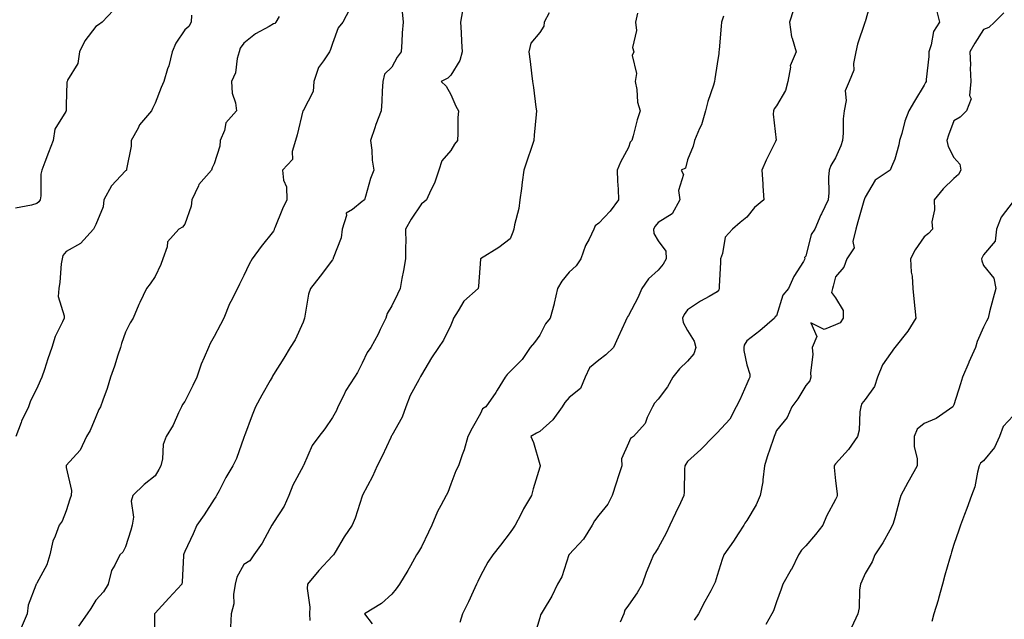
# Model space of a CAD drawing. Units: inches. Extents: x 944723 to 947363, y 7329578 to 7332218.
# Drawn here: x 945492 to 945825, y 7330930 to 7331133 of the extents above; entities that cross this region are included whole.
import ezdxf

# ---------------------------------------------------------------- set-up
doc = ezdxf.new("R2010")
doc.units = ezdxf.units.IN
doc.header["$MEASUREMENT"] = 0
doc.layers.add('Contour_94477329', color=7, linetype='Continuous', true_color=0x8c5b53)

msp = doc.modelspace()

# ---------------------------------------------------------------- linework, layer by layer
at = {"layer": 'Contour_94477329'}
for points in [[(945780.18, 7331139.8, 3284), (945778.05, 7331132.11, 3284), (945777.99, 7331131.97, 3284), (945777.97, 7331131.92, 3284), (945777.95, 7331131.82, 3284), (945775.48, 7331124.48, 3284), (945774.87, 7331121.92, 3284), (945774.07, 7331117.93, 3284), (945774.27, 7331115.7, 3284), (945772.6, 7331111.92, 3284), (945771.28, 7331108.69, 3284), (945771.63, 7331105.5, 3284), (945770.96, 7331101.92, 3284), (945770.65, 7331099.32, 3284), (945770.59, 7331094.46, 3284), (945770.34, 7331091.92, 3284), (945769.83, 7331090.15, 3284), (945768.05, 7331086.09, 3284), (945766.43, 7331083.54, 3284), (945765.83, 7331081.92, 3284), (945765.65, 7331079.52, 3284), (945765.76, 7331074.22, 3284), (945765.53, 7331071.92, 3284), (945763.26, 7331067.13, 3284), (945763.12, 7331066.85, 3284), (945761.01, 7331061.92, 3284), (945759.8, 7331060.18, 3284), (945758.05, 7331052.84, 3284), (945757.56, 7331052.41, 3284), (945757.69, 7331051.92, 3284), (945757.19, 7331051.06, 3284), (945753.98, 7331045.99, 3284), (945752.14, 7331041.92, 3284), (945750.27, 7331039.7, 3284), (945748.05, 7331032.63, 3284), (945747.6, 7331032.37, 3284), (945747.41, 7331031.92, 3284), (945742.41, 7331027.56, 3284), (945738.05, 7331024.2, 3284), (945737.19, 7331022.77, 3284), (945737.01, 7331021.92, 3284), (945737.06, 7331020.93, 3284), (945738.05, 7331016.05, 3284), (945739.09, 7331012.96, 3284), (945739.06, 7331011.92, 3284), (945738.69, 7331011.28, 3284), (945738.05, 7331009.7, 3284), (945735.64, 7331004.33, 3284), (945734.5, 7331001.92, 3284), (945732.27, 7330997.7, 3284), (945728.05, 7330993.16, 3284), (945727.42, 7330992.54, 3284), (945726.82, 7330991.92, 3284), (945722.52, 7330987.45, 3284), (945718.05, 7330983.46, 3284), (945717.43, 7330982.53, 3284), (945717.07, 7330981.92, 3284), (945716.96, 7330980.83, 3284), (945716.91, 7330973.06, 3284), (945716.76, 7330971.92, 3284), (945715.61, 7330969.48, 3284), (945713.96, 7330966.01, 3284), (945712.08, 7330961.92, 3284), (945710.8, 7330959.17, 3284), (945708.05, 7330954.19, 3284), (945707.18, 7330952.78, 3284), (945706.51, 7330951.92, 3284), (945705.51, 7330949.38, 3284), (945704.04, 7330945.93, 3284), (945702.63, 7330941.92, 3284), (945700.99, 7330938.99, 3284), (945698.05, 7330934.87, 3284), (945696.83, 7330933.14, 3284), (945696.48, 7330931.92, 3284), (945695.28, 7330929.15, 3284)], [(945603.71, 7331136.26, 3277), (945601.49, 7331131.92, 3277), (945599.97, 7331130, 3277), (945598.05, 7331124.73, 3277), (945597.29, 7331122.68, 3277), (945597, 7331121.92, 3277), (945595.02, 7331118.89, 3277), (945593.32, 7331116.64, 3277), (945591.65, 7331111.92, 3277), (945591.49, 7331108.49, 3277), (945588.05, 7331101.92, 3277), (945588.04, 7331101.92, 3277), (945586.11, 7331093.86, 3277), (945585.52, 7331091.92, 3277), (945584.38, 7331088.25, 3277), (945584.47, 7331085.5, 3277), (945581.16, 7331081.92, 3277), (945581.41, 7331078.56, 3277), (945582.43, 7331076.3, 3277), (945582.58, 7331071.92, 3277), (945581.14, 7331068.84, 3277), (945578.57, 7331062.43, 3277), (945578.34, 7331061.92, 3277), (945578.26, 7331061.71, 3277), (945578.05, 7331061.3, 3277), (945573.86, 7331056.11, 3277), (945570.81, 7331051.92, 3277), (945569.81, 7331050.17, 3277), (945568.05, 7331046.26, 3277), (945566.56, 7331043.41, 3277), (945565.9, 7331041.92, 3277), (945563.67, 7331037.55, 3277), (945563.22, 7331036.75, 3277), (945561.33, 7331031.92, 3277), (945560.21, 7331029.76, 3277), (945558.05, 7331025.68, 3277), (945556.7, 7331023.27, 3277), (945556.05, 7331021.92, 3277), (945554.68, 7331018.56, 3277), (945553.68, 7331016.28, 3277), (945552.11, 7331011.92, 3277), (945550.83, 7331009.13, 3277), (945548.05, 7331003.73, 3277), (945547.28, 7331002.69, 3277), (945547.01, 7331001.92, 3277), (945545.99, 7330999.86, 3277), (945544.21, 7330995.76, 3277), (945541.75, 7330991.92, 3277), (945540.82, 7330989.15, 3277), (945540.5, 7330984.37, 3277), (945539.95, 7330981.92, 3277), (945539.3, 7330980.67, 3277), (945538.05, 7330978.63, 3277), (945534.35, 7330975.62, 3277), (945530.57, 7330971.92, 3277), (945529.92, 7330970.04, 3277), (945530.71, 7330964.57, 3277), (945530.28, 7330961.92, 3277), (945529.8, 7330960.18, 3277), (945528.05, 7330954.55, 3277), (945527.2, 7330952.76, 3277), (945526.15, 7330951.92, 3277), (945524.47, 7330948.34, 3277), (945523.35, 7330946.61, 3277), (945522.24, 7330941.92, 3277), (945520.59, 7330939.38, 3277), (945518.05, 7330936.6, 3277), (945516.29, 7330933.68, 3277), (945515.07, 7330931.92, 3277), (945512.15, 7330927.81, 3277)], [(945523.97, 7331136.01, 3274), (945520.17, 7331131.92, 3274), (945518.96, 7331131.01, 3274), (945518.05, 7331130.53, 3274), (945514.3, 7331125.67, 3274), (945512.48, 7331121.92, 3274), (945511.97, 7331118.01, 3274), (945508.48, 7331112.35, 3274), (945508.33, 7331111.92, 3274), (945508.26, 7331111.71, 3274), (945508.05, 7331103.88, 3274), (945507.99, 7331101.98, 3274), (945507.91, 7331101.92, 3274), (945507.84, 7331101.7, 3274), (945504.21, 7331095.76, 3274), (945503.59, 7331091.92, 3274), (945502.04, 7331087.92, 3274), (945500.78, 7331084.65, 3274), (945499.72, 7331081.92, 3274), (945499.41, 7331080.56, 3274), (945499.38, 7331073.25, 3274), (945499.16, 7331071.92, 3274), (945498.72, 7331071.24, 3274), (945498.05, 7331070.64, 3274), (945496.24, 7331070.11, 3274), (945490.87, 7331069.1, 3274)], [(945550.39, 7331134.26, 3275), (945550.29, 7331131.92, 3275), (945549.47, 7331130.5, 3275), (945548.05, 7331129.35, 3275), (945545.08, 7331124.89, 3275), (945543.79, 7331121.92, 3275), (945542.74, 7331117.23, 3275), (945542.28, 7331116.15, 3275), (945540.96, 7331111.92, 3275), (945540.15, 7331109.82, 3275), (945538.05, 7331104.55, 3275), (945537.22, 7331102.76, 3275), (945536.8, 7331101.92, 3275), (945532.77, 7331097.2, 3275), (945532.28, 7331096.14, 3275), (945529.92, 7331091.92, 3275), (945529.95, 7331090.02, 3275), (945528.34, 7331082.21, 3275), (945528.35, 7331081.92, 3275), (945528.22, 7331081.76, 3275), (945528.05, 7331081.69, 3275), (945523.34, 7331076.62, 3275), (945520.75, 7331071.92, 3275), (945520.45, 7331069.52, 3275), (945518.05, 7331063.51, 3275), (945517.51, 7331062.46, 3275), (945517.2, 7331061.92, 3275), (945512.84, 7331057.13, 3275), (945508.05, 7331054.44, 3275), (945506.91, 7331053.06, 3275), (945506.6, 7331051.92, 3275), (945506.33, 7331050.21, 3275), (945505.91, 7331044.05, 3275), (945505.49, 7331041.92, 3275), (945505.34, 7331039.21, 3275), (945507.35, 7331032.62, 3275), (945507.27, 7331031.92, 3275), (945506.74, 7331030.62, 3275), (945504.28, 7331025.68, 3275), (945503.2, 7331021.92, 3275), (945501.85, 7331018.13, 3275), (945500.67, 7331014.54, 3275), (945499.78, 7331011.92, 3275), (945499.26, 7331010.71, 3275), (945498.05, 7331008.1, 3275), (945495.99, 7331003.98, 3275), (945495.24, 7331001.92, 3275), (945492.88, 7330997.09, 3275), (945492.76, 7330996.63, 3275), (945491.04, 7330991.92, 3275)], [(945580.02, 7331133.89, 3276), (945578.89, 7331131.92, 3276), (945578.47, 7331131.5, 3276), (945578.05, 7331131.34, 3276), (945576.62, 7331130.49, 3276), (945571.97, 7331128, 3276), (945568.05, 7331124.88, 3276), (945566.85, 7331123.13, 3276), (945566.43, 7331121.92, 3276), (945565.77, 7331119.65, 3276), (945565.19, 7331114.78, 3276), (945563.9, 7331111.92, 3276), (945564.12, 7331108, 3276), (945565.27, 7331104.7, 3276), (945565.55, 7331101.92, 3276), (945562.01, 7331097.96, 3276), (945561.47, 7331095.34, 3276), (945560.04, 7331091.92, 3276), (945559.91, 7331090.07, 3276), (945558.05, 7331084.08, 3276), (945557.29, 7331082.68, 3276), (945557.14, 7331081.92, 3276), (945552.89, 7331077.08, 3276), (945552.75, 7331076.62, 3276), (945550.5, 7331071.92, 3276), (945550.25, 7331069.72, 3276), (945548.05, 7331063.67, 3276), (945547.36, 7331062.61, 3276), (945546.08, 7331061.92, 3276), (945542.28, 7331057.69, 3276), (945542.15, 7331056.02, 3276), (945540.69, 7331051.92, 3276), (945539.96, 7331050.01, 3276), (945538.05, 7331045.92, 3276), (945536.44, 7331043.54, 3276), (945535.13, 7331041.92, 3276), (945532.84, 7331037.13, 3276), (945532.58, 7331036.45, 3276), (945530.69, 7331031.92, 3276), (945529.65, 7331030.32, 3276), (945528.05, 7331027.14, 3276), (945526.68, 7331023.28, 3276), (945526.37, 7331021.92, 3276), (945525.5, 7331019.38, 3276), (945524.28, 7331015.69, 3276), (945522.96, 7331011.92, 3276), (945521.9, 7331008.08, 3276), (945520.34, 7331004.21, 3276), (945519.57, 7331001.92, 3276), (945519.02, 7331000.95, 3276), (945518.05, 7330998.55, 3276), (945516.06, 7330993.92, 3276), (945514.9, 7330991.92, 3276), (945512.68, 7330987.3, 3276), (945508.05, 7330982.06, 3276), (945508, 7330981.97, 3276), (945507.99, 7330981.92, 3276), (945507.98, 7330981.86, 3276), (945508.05, 7330981.38, 3276), (945509.8, 7330973.67, 3276), (945509.69, 7330971.92, 3276), (945509.27, 7330970.7, 3276), (945508.05, 7330966.73, 3276), (945506.66, 7330963.31, 3276), (945505.59, 7330961.92, 3276), (945504.3, 7330958.17, 3276), (945503.47, 7330956.5, 3276), (945502.49, 7330951.92, 3276), (945501.45, 7330948.52, 3276), (945498.05, 7330942.3, 3276), (945497.93, 7330942.03, 3276), (945497.84, 7330941.92, 3276), (945497.8, 7330941.67, 3276), (945495.1, 7330934.87, 3276), (945494.84, 7330931.92, 3276), (945492.75, 7330927.23, 3276)], [(945621.56, 7331135.43, 3278), (945621.91, 7331131.92, 3278), (945621.59, 7331128.37, 3278), (945621.46, 7331125.33, 3278), (945621.18, 7331121.92, 3278), (945619.82, 7331120.15, 3278), (945618.05, 7331116.7, 3278), (945615.63, 7331114.34, 3278), (945615.03, 7331111.92, 3278), (945614.8, 7331108.67, 3278), (945614.74, 7331105.24, 3278), (945614.47, 7331101.92, 3278), (945612.67, 7331097.3, 3278), (945612.35, 7331096.22, 3278), (945610.87, 7331091.92, 3278), (945611.3, 7331088.67, 3278), (945611.39, 7331085.26, 3278), (945611.94, 7331081.92, 3278), (945610.85, 7331079.11, 3278), (945609.16, 7331073.03, 3278), (945608.79, 7331071.92, 3278), (945608.43, 7331071.54, 3278), (945608.05, 7331071.32, 3278), (945604.72, 7331068.59, 3278), (945602.61, 7331067.36, 3278), (945602.74, 7331066.61, 3278), (945601.3, 7331061.92, 3278), (945600.92, 7331059.05, 3278), (945598.25, 7331052.12, 3278), (945598.21, 7331051.92, 3278), (945598.16, 7331051.81, 3278), (945598.05, 7331051.64, 3278), (945593.84, 7331046.13, 3278), (945590.55, 7331041.92, 3278), (945589.95, 7331040.02, 3278), (945588.66, 7331032.53, 3278), (945588.51, 7331031.92, 3278), (945588.43, 7331031.54, 3278), (945588.05, 7331030.55, 3278), (945585.36, 7331024.61, 3278), (945583.73, 7331021.92, 3278), (945581.58, 7331018.39, 3278), (945578.05, 7331012.8, 3278), (945577.75, 7331012.23, 3278), (945577.57, 7331011.92, 3278), (945576.94, 7331010.81, 3278), (945574.09, 7331005.89, 3278), (945571.95, 7331001.92, 3278), (945570.83, 7330999.14, 3278), (945568.25, 7330992.11, 3278), (945568.17, 7330991.92, 3278), (945568.13, 7330991.84, 3278), (945568.05, 7330991.56, 3278), (945565.53, 7330984.44, 3278), (945564.38, 7330981.92, 3278), (945561.92, 7330978.05, 3278), (945559.69, 7330973.56, 3278), (945558.81, 7330971.92, 3278), (945558.53, 7330971.44, 3278), (945558.05, 7330970.71, 3278), (945554.61, 7330965.36, 3278), (945552.21, 7330961.92, 3278), (945550.94, 7330959.02, 3278), (945548.05, 7330952.98, 3278), (945547.77, 7330952.2, 3278), (945547.69, 7330951.92, 3278), (945547.61, 7330951.49, 3278), (945547.22, 7330942.75, 3278), (945547.04, 7330941.92, 3278), (945542.71, 7330937.26, 3278), (945538.05, 7330932.19, 3278), (945537.93, 7330932.04, 3278), (945537.87, 7330931.92, 3278), (945537.84, 7330931.71, 3278), (945537.84, 7330922.13, 3278)], [(945641.95, 7331135.82, 3279), (945641.32, 7331131.92, 3279), (945641.53, 7331128.44, 3279), (945641.59, 7331125.46, 3279), (945641.83, 7331121.92, 3279), (945641.03, 7331118.94, 3279), (945638.05, 7331114, 3279), (945637.01, 7331112.96, 3279), (945634.77, 7331111.92, 3279), (945636.46, 7331110.33, 3279), (945638.05, 7331107.52, 3279), (945639.7, 7331103.57, 3279), (945640.59, 7331101.92, 3279), (945640.39, 7331099.58, 3279), (945640.41, 7331094.28, 3279), (945640.25, 7331091.92, 3279), (945639.26, 7331090.71, 3279), (945638.05, 7331088.52, 3279), (945634.95, 7331085.02, 3279), (945633.98, 7331081.92, 3279), (945632.49, 7331077.48, 3279), (945631.26, 7331075.14, 3279), (945629.84, 7331071.92, 3279), (945628.87, 7331071.1, 3279), (945628.05, 7331070.48, 3279), (945624.65, 7331065.32, 3279), (945622.7, 7331061.92, 3279), (945622.75, 7331057.22, 3279), (945622.66, 7331056.53, 3279), (945622.72, 7331051.92, 3279), (945622.01, 7331047.96, 3279), (945621.47, 7331045.34, 3279), (945620.83, 7331041.92, 3279), (945619.94, 7331040.03, 3279), (945618.05, 7331036.02, 3279), (945616.48, 7331033.5, 3279), (945616.04, 7331031.92, 3279), (945614.16, 7331028.03, 3279), (945613.47, 7331026.51, 3279), (945611.02, 7331021.92, 3279), (945609.71, 7331020.26, 3279), (945608.05, 7331016.66, 3279), (945606.45, 7331013.53, 3279), (945605.48, 7331011.92, 3279), (945602.55, 7331007.42, 3279), (945601.72, 7331005.59, 3279), (945599.85, 7331001.92, 3279), (945599.34, 7331000.64, 3279), (945598.05, 7330998.25, 3279), (945595.46, 7330994.51, 3279), (945593.37, 7330991.92, 3279), (945591.09, 7330988.88, 3279), (945588.16, 7330982.03, 3279), (945588.1, 7330981.92, 3279), (945588.09, 7330981.88, 3279), (945588.05, 7330981.81, 3279), (945584.56, 7330975.41, 3279), (945583.29, 7330971.92, 3279), (945581.68, 7330968.29, 3279), (945578.05, 7330962.77, 3279), (945577.71, 7330962.27, 3279), (945577.51, 7330961.92, 3279), (945576.78, 7330960.66, 3279), (945574.2, 7330955.77, 3279), (945571.48, 7330951.92, 3279), (945570.07, 7330949.9, 3279), (945568.05, 7330948.59, 3279), (945565.69, 7330944.28, 3279), (945565.11, 7330941.92, 3279), (945564.53, 7330938.41, 3279), (945564.69, 7330935.28, 3279), (945563.78, 7330931.92, 3279), (945563.59, 7330927.45, 3279)], [(945671.27, 7331135.15, 3280), (945669.56, 7331131.92, 3280), (945669.43, 7331130.54, 3280), (945668.05, 7331128.47, 3280), (945665.09, 7331124.88, 3280), (945664.39, 7331121.92, 3280), (945664.79, 7331118.66, 3280), (945665.28, 7331114.7, 3280), (945665.61, 7331111.92, 3280), (945665.97, 7331109.84, 3280), (945666.74, 7331103.23, 3280), (945666.95, 7331101.92, 3280), (945666.88, 7331100.75, 3280), (945666.2, 7331093.77, 3280), (945666.1, 7331091.92, 3280), (945665.08, 7331088.95, 3280), (945663.99, 7331085.98, 3280), (945662.72, 7331081.92, 3280), (945662.16, 7331077.81, 3280), (945661.84, 7331075.71, 3280), (945661.32, 7331071.92, 3280), (945660.99, 7331068.99, 3280), (945659.53, 7331063.4, 3280), (945659.31, 7331061.92, 3280), (945659.01, 7331060.96, 3280), (945658.05, 7331058.75, 3280), (945654.18, 7331055.79, 3280), (945648.07, 7331051.92, 3280), (945648.06, 7331051.91, 3280), (945648.05, 7331051.84, 3280), (945647.31, 7331042.66, 3280), (945647.2, 7331041.92, 3280), (945642.37, 7331037.61, 3280), (945640.54, 7331034.41, 3280), (945638.9, 7331031.92, 3280), (945638.74, 7331031.23, 3280), (945638.05, 7331029.46, 3280), (945635.56, 7331024.41, 3280), (945633.85, 7331021.92, 3280), (945631.48, 7331018.49, 3280), (945628.05, 7331012.72, 3280), (945627.79, 7331012.18, 3280), (945627.59, 7331011.92, 3280), (945627.16, 7331011.03, 3280), (945624.22, 7331005.75, 3280), (945622.81, 7331001.92, 3280), (945621.56, 7330998.42, 3280), (945618.05, 7330992.25, 3280), (945617.92, 7330992.05, 3280), (945617.86, 7330991.92, 3280), (945617.71, 7330991.58, 3280), (945614.79, 7330985.19, 3280), (945613.15, 7330981.92, 3280), (945611.58, 7330978.4, 3280), (945608.18, 7330972.05, 3280), (945608.11, 7330971.92, 3280), (945608.09, 7330971.88, 3280), (945608.05, 7330971.73, 3280), (945605.68, 7330964.29, 3280), (945604.67, 7330961.92, 3280), (945602, 7330957.97, 3280), (945598.91, 7330952.78, 3280), (945598.38, 7330951.92, 3280), (945598.24, 7330951.73, 3280), (945598.05, 7330951.53, 3280), (945593.37, 7330946.6, 3280), (945589.52, 7330941.92, 3280), (945589.44, 7330940.53, 3280), (945590.34, 7330934.21, 3280), (945590.25, 7330931.92, 3280), (945590.32, 7330929.65, 3280)], [(945701.11, 7331134.97, 3281), (945700.46, 7331131.92, 3281), (945700.82, 7331129.15, 3281), (945699.46, 7331123.33, 3281), (945699.91, 7331121.92, 3281), (945699.31, 7331120.66, 3281), (945700.72, 7331114.59, 3281), (945700.27, 7331111.92, 3281), (945700.83, 7331109.14, 3281), (945701.09, 7331104.95, 3281), (945701.96, 7331101.92, 3281), (945701.03, 7331098.94, 3281), (945699.68, 7331093.56, 3281), (945699.22, 7331091.92, 3281), (945698.64, 7331091.33, 3281), (945698.05, 7331089.61, 3281), (945695.35, 7331084.62, 3281), (945694.19, 7331081.92, 3281), (945694.33, 7331078.2, 3281), (945694.53, 7331075.44, 3281), (945694.68, 7331071.92, 3281), (945691.86, 7331068.11, 3281), (945688.05, 7331063.97, 3281), (945686.84, 7331063.13, 3281), (945686.3, 7331061.92, 3281), (945684.76, 7331058.63, 3281), (945683.57, 7331056.4, 3281), (945681.92, 7331051.92, 3281), (945680.4, 7331049.57, 3281), (945678.05, 7331047.4, 3281), (945675.57, 7331044.41, 3281), (945674.03, 7331041.92, 3281), (945672.98, 7331036.98, 3281), (945672.9, 7331036.78, 3281), (945671.56, 7331031.92, 3281), (945670.03, 7331029.94, 3281), (945668.05, 7331026.16, 3281), (945666.31, 7331023.66, 3281), (945664.79, 7331021.92, 3281), (945662.1, 7331017.87, 3281), (945658.05, 7331013.81, 3281), (945657.1, 7331012.87, 3281), (945656.43, 7331011.92, 3281), (945653.65, 7331007.52, 3281), (945653.2, 7331006.78, 3281), (945649.8, 7331001.92, 3281), (945648.75, 7331001.22, 3281), (945648.05, 7330999.68, 3281), (945645.26, 7330994.71, 3281), (945643.71, 7330991.92, 3281), (945642.56, 7330987.41, 3281), (945641.82, 7330985.69, 3281), (945640.55, 7330981.92, 3281), (945639.72, 7330980.25, 3281), (945638.05, 7330975.76, 3281), (945637, 7330972.97, 3281), (945636.45, 7330971.92, 3281), (945634.66, 7330968.54, 3281), (945633.47, 7330966.5, 3281), (945631.62, 7330961.92, 3281), (945630.41, 7330959.56, 3281), (945628.05, 7330954.61, 3281), (945627.04, 7330952.93, 3281), (945626.43, 7330951.92, 3281), (945624.34, 7330948.21, 3281), (945623.43, 7330946.54, 3281), (945620.66, 7330941.92, 3281), (945619.58, 7330940.39, 3281), (945618.05, 7330938.6, 3281), (945614.56, 7330935.41, 3281), (945608.78, 7330931.92, 3281), (945611.41, 7330928.56, 3281)], [(945730.16, 7331134.03, 3282), (945729.49, 7331131.92, 3282), (945729.35, 7331130.62, 3282), (945728.7, 7331122.57, 3282), (945728.64, 7331121.92, 3282), (945728.62, 7331121.36, 3282), (945728.05, 7331117.85, 3282), (945727.22, 7331112.75, 3282), (945727.12, 7331111.92, 3282), (945726.76, 7331110.63, 3282), (945724.85, 7331105.12, 3282), (945724.09, 7331101.92, 3282), (945722.76, 7331097.21, 3282), (945722.09, 7331095.96, 3282), (945720.38, 7331091.92, 3282), (945719.92, 7331090.04, 3282), (945718.05, 7331085.37, 3282), (945717.34, 7331082.64, 3282), (945715.91, 7331081.92, 3282), (945716.62, 7331080.49, 3282), (945714.94, 7331075.03, 3282), (945715.41, 7331071.92, 3282), (945712.82, 7331067.16, 3282), (945708.05, 7331064.19, 3282), (945707.02, 7331062.95, 3282), (945706.54, 7331061.92, 3282), (945706.65, 7331060.52, 3282), (945708.05, 7331058.01, 3282), (945710.71, 7331054.58, 3282), (945710.76, 7331051.92, 3282), (945709.83, 7331050.14, 3282), (945708.05, 7331048.09, 3282), (945704.77, 7331045.2, 3282), (945702.58, 7331041.92, 3282), (945701.24, 7331038.73, 3282), (945698.05, 7331032.79, 3282), (945697.68, 7331032.29, 3282), (945697.48, 7331031.92, 3282), (945697.01, 7331030.89, 3282), (945694.52, 7331025.45, 3282), (945692.98, 7331021.92, 3282), (945690.42, 7331019.54, 3282), (945688.05, 7331017.67, 3282), (945684.9, 7331015.07, 3282), (945683.44, 7331011.92, 3282), (945681.83, 7331008.14, 3282), (945678.05, 7331005.03, 3282), (945676.56, 7331003.41, 3282), (945675.6, 7331001.92, 3282), (945672.46, 7330997.51, 3282), (945668.05, 7330993.56, 3282), (945667.01, 7330992.96, 3282), (945665.09, 7330991.92, 3282), (945665.93, 7330989.81, 3282), (945668.05, 7330982.46, 3282), (945668.16, 7330982.03, 3282), (945668.18, 7330981.92, 3282), (945668.15, 7330981.82, 3282), (945668.05, 7330981.47, 3282), (945665.8, 7330974.16, 3282), (945665.24, 7330971.92, 3282), (945662.6, 7330967.37, 3282), (945661.67, 7330965.54, 3282), (945659.76, 7330961.92, 3282), (945659.09, 7330960.88, 3282), (945658.05, 7330959.42, 3282), (945654.78, 7330955.19, 3282), (945652.25, 7330951.92, 3282), (945650.56, 7330949.41, 3282), (945648.05, 7330944.76, 3282), (945647.12, 7330942.85, 3282), (945646.73, 7330941.92, 3282), (945645.57, 7330939.43, 3282), (945644.01, 7330935.96, 3282), (945641.98, 7330931.92, 3282), (945641.03, 7330928.95, 3282)], [(945753.88, 7331136.09, 3283), (945752.47, 7331131.92, 3283), (945753.17, 7331127.04, 3283), (945753.41, 7331126.56, 3283), (945754.69, 7331121.92, 3283), (945752.75, 7331117.22, 3283), (945752.81, 7331116.68, 3283), (945751.9, 7331111.92, 3283), (945751.17, 7331108.8, 3283), (945748.05, 7331103.71, 3283), (945747.28, 7331102.7, 3283), (945747.05, 7331101.92, 3283), (945746.98, 7331100.85, 3283), (945747.92, 7331092.05, 3283), (945747.91, 7331091.92, 3283), (945747.79, 7331091.66, 3283), (945744.62, 7331085.34, 3283), (945743.13, 7331081.92, 3283), (945743.44, 7331077.32, 3283), (945743.52, 7331076.45, 3283), (945743.83, 7331071.92, 3283), (945740.64, 7331069.33, 3283), (945738.05, 7331066.07, 3283), (945735.8, 7331064.17, 3283), (945733.2, 7331061.92, 3283), (945730.75, 7331059.22, 3283), (945729.87, 7331053.74, 3283), (945729.14, 7331051.92, 3283), (945729.18, 7331050.78, 3283), (945728.67, 7331042.54, 3283), (945728.68, 7331041.92, 3283), (945728.55, 7331041.42, 3283), (945728.05, 7331040.78, 3283), (945725.36, 7331039.23, 3283), (945722.36, 7331037.61, 3283), (945718.05, 7331034.67, 3283), (945716.89, 7331033.08, 3283), (945716.36, 7331031.92, 3283), (945716.56, 7331030.42, 3283), (945718.05, 7331027.76, 3283), (945720.26, 7331024.13, 3283), (945720.81, 7331021.92, 3283), (945720.09, 7331019.88, 3283), (945718.05, 7331017.37, 3283), (945715.27, 7331014.7, 3283), (945712.99, 7331011.92, 3283), (945711.26, 7331008.7, 3283), (945708.05, 7331004.47, 3283), (945706.83, 7331003.14, 3283), (945706.17, 7331001.92, 3283), (945704.42, 7330998.29, 3283), (945703.75, 7330996.22, 3283), (945699.79, 7330991.92, 3283), (945698.78, 7330991.19, 3283), (945698.05, 7330989.63, 3283), (945695.66, 7330984.31, 3283), (945695.76, 7330981.92, 3283), (945694.67, 7330978.54, 3283), (945693.92, 7330976.05, 3283), (945692.5, 7330971.92, 3283), (945691.02, 7330968.95, 3283), (945688.05, 7330965.33, 3283), (945686.59, 7330963.38, 3283), (945685.76, 7330961.92, 3283), (945682.81, 7330957.16, 3283), (945678.05, 7330952, 3283), (945678.01, 7330951.95, 3283), (945677.99, 7330951.92, 3283), (945677.95, 7330951.82, 3283), (945675.52, 7330944.44, 3283), (945674.1, 7330941.92, 3283), (945672.11, 7330937.86, 3283), (945669.23, 7330933.11, 3283), (945668.56, 7330931.92, 3283), (945668.37, 7330931.6, 3283), (945668.05, 7330930.6, 3283), (945666.07, 7330923.9, 3283)], [(945802.15, 7331136.02, 3285), (945803.17, 7331131.92, 3285), (945801.17, 7331128.8, 3285), (945800.4, 7331124.27, 3285), (945799.56, 7331121.92, 3285), (945799.62, 7331120.35, 3285), (945798.65, 7331112.51, 3285), (945798.67, 7331111.92, 3285), (945798.41, 7331111.56, 3285), (945798.05, 7331110.7, 3285), (945794.7, 7331105.27, 3285), (945792.85, 7331101.92, 3285), (945791.5, 7331098.47, 3285), (945790.47, 7331094.34, 3285), (945789.69, 7331091.92, 3285), (945789.46, 7331090.51, 3285), (945788.05, 7331085.68, 3285), (945786.96, 7331083.01, 3285), (945786.5, 7331081.92, 3285), (945781.4, 7331078.58, 3285), (945778.05, 7331072.79, 3285), (945777.8, 7331072.17, 3285), (945777.76, 7331071.92, 3285), (945777.64, 7331071.51, 3285), (945775.53, 7331064.44, 3285), (945774.85, 7331061.92, 3285), (945773.94, 7331057.81, 3285), (945774.29, 7331055.68, 3285), (945771.81, 7331051.92, 3285), (945770.87, 7331049.1, 3285), (945768.05, 7331045.81, 3285), (945767.29, 7331042.68, 3285), (945767.03, 7331041.92, 3285), (945766.65, 7331040.52, 3285), (945768.05, 7331038.71, 3285), (945770.64, 7331034.51, 3285), (945770.61, 7331031.92, 3285), (945769.65, 7331030.32, 3285), (945768.05, 7331029.58, 3285), (945764.23, 7331028.1, 3285), (945759.65, 7331030.32, 3285), (945761.76, 7331025.63, 3285), (945760.19, 7331021.92, 3285), (945760.34, 7331019.63, 3285), (945759.55, 7331013.43, 3285), (945759.71, 7331011.92, 3285), (945759.32, 7331010.65, 3285), (945758.05, 7331009.17, 3285), (945755.32, 7331004.65, 3285), (945753.29, 7331001.92, 3285), (945751.69, 7330998.28, 3285), (945748.05, 7330993.89, 3285), (945747.48, 7330992.49, 3285), (945747.32, 7330991.92, 3285), (945746.96, 7330990.83, 3285), (945744.93, 7330985.04, 3285), (945743.98, 7330981.92, 3285), (945743.41, 7330977.28, 3285), (945743.46, 7330976.51, 3285), (945742.61, 7330971.92, 3285), (945741.17, 7330968.8, 3285), (945738.05, 7330963.46, 3285), (945737.41, 7330962.56, 3285), (945737.01, 7330961.92, 3285), (945735.09, 7330958.96, 3285), (945733.52, 7330956.46, 3285), (945730.31, 7330951.92, 3285), (945729.69, 7330950.28, 3285), (945728.05, 7330944.89, 3285), (945727.37, 7330942.6, 3285), (945727.07, 7330941.92, 3285), (945725.88, 7330939.76, 3285), (945723.83, 7330936.14, 3285), (945721.69, 7330931.92, 3285), (945720.2, 7330929.77, 3285)], [(945824.92, 7331135.05, 3286), (945821.78, 7331131.92, 3286), (945819.88, 7331130.1, 3286), (945818.05, 7331129.51, 3286), (945815.07, 7331124.9, 3286), (945813.4, 7331121.92, 3286), (945813.63, 7331117.5, 3286), (945813.58, 7331116.4, 3286), (945813.76, 7331111.92, 3286), (945813.34, 7331107.21, 3286), (945813.92, 7331106.05, 3286), (945812.29, 7331101.92, 3286), (945810.15, 7331099.82, 3286), (945808.05, 7331098.54, 3286), (945806.26, 7331093.7, 3286), (945805.69, 7331091.92, 3286), (945806.06, 7331089.93, 3286), (945808.05, 7331086.24, 3286), (945810.1, 7331083.97, 3286), (945810.36, 7331081.92, 3286), (945809.55, 7331080.41, 3286), (945808.05, 7331079.09, 3286), (945804.39, 7331075.58, 3286), (945801.37, 7331071.92, 3286), (945801.51, 7331068.46, 3286), (945800.62, 7331064.49, 3286), (945800.8, 7331061.92, 3286), (945799.51, 7331060.46, 3286), (945798.05, 7331059.41, 3286), (945794.99, 7331054.98, 3286), (945793.41, 7331051.92, 3286), (945793.61, 7331047.47, 3286), (945793.9, 7331046.07, 3286), (945794.16, 7331041.92, 3286), (945794.55, 7331038.43, 3286), (945794.84, 7331035.13, 3286), (945795.18, 7331031.92, 3286), (945792.43, 7331027.54, 3286), (945788.05, 7331021.94, 3286), (945788.04, 7331021.93, 3286), (945788.02, 7331021.89, 3286), (945783.86, 7331016.11, 3286), (945782.23, 7331011.92, 3286), (945781.17, 7331008.8, 3286), (945778.05, 7331004.41, 3286), (945776.96, 7331003.01, 3286), (945776.64, 7331001.92, 3286), (945776.3, 7331000.17, 3286), (945776, 7330993.97, 3286), (945775.43, 7330991.92, 3286), (945772.46, 7330987.51, 3286), (945768.05, 7330982.61, 3286), (945767.74, 7330982.24, 3286), (945767.59, 7330981.92, 3286), (945767.54, 7330981.41, 3286), (945768.05, 7330976.92, 3286), (945768.6, 7330972.46, 3286), (945768.58, 7330971.92, 3286), (945768.45, 7330971.52, 3286), (945768.05, 7330970.63, 3286), (945765.02, 7330964.94, 3286), (945763.75, 7330961.92, 3286), (945761.27, 7330958.7, 3286), (945758.05, 7330954.94, 3286), (945756.55, 7330953.42, 3286), (945755.53, 7330951.92, 3286), (945753.1, 7330946.96, 3286), (945753.07, 7330946.91, 3286), (945750.27, 7330941.92, 3286), (945749.71, 7330940.26, 3286), (945748.05, 7330935.98, 3286), (945747.04, 7330932.93, 3286), (945746.49, 7330931.92, 3286), (945744.51, 7330928.37, 3286)], [(945828.05, 7331071.32, 3287), (945824, 7331065.97, 3287), (945822.42, 7331061.92, 3287), (945822.04, 7331057.93, 3287), (945818.05, 7331053.25, 3287), (945817.56, 7331052.41, 3287), (945817.36, 7331051.92, 3287), (945817.43, 7331051.3, 3287), (945818.05, 7331049.63, 3287), (945821.5, 7331045.37, 3287), (945822.23, 7331041.92, 3287), (945821.34, 7331038.63, 3287), (945820.13, 7331034.01, 3287), (945819.57, 7331031.92, 3287), (945819.1, 7331030.87, 3287), (945818.05, 7331028.89, 3287), (945815.92, 7331024.04, 3287), (945815.36, 7331021.92, 3287), (945813.14, 7331017.01, 3287), (945813.08, 7331016.89, 3287), (945810.9, 7331011.92, 3287), (945810.28, 7331009.69, 3287), (945808.05, 7331002.54, 3287), (945807.81, 7331002.16, 3287), (945807.73, 7331001.92, 3287), (945802, 7330997.97, 3287), (945798.05, 7330996.31, 3287), (945795.65, 7330994.32, 3287), (945794.58, 7330991.92, 3287), (945794.62, 7330988.49, 3287), (945795.61, 7330984.36, 3287), (945795.65, 7330981.92, 3287), (945792.87, 7330977.1, 3287), (945792.47, 7330976.34, 3287), (945790.06, 7330971.92, 3287), (945789.62, 7330970.34, 3287), (945788.05, 7330964.43, 3287), (945787.5, 7330962.47, 3287), (945787.33, 7330961.92, 3287), (945786.35, 7330960.23, 3287), (945784.06, 7330955.91, 3287), (945781.29, 7330951.92, 3287), (945780.44, 7330949.52, 3287), (945778.05, 7330945.52, 3287), (945776.97, 7330943, 3287), (945776.48, 7330941.92, 3287), (945776.19, 7330940.07, 3287), (945775.98, 7330934, 3287), (945775.57, 7330931.92, 3287), (945773.42, 7330927.3, 3287)], [(945828.05, 7330998.91, 3288), (945824.72, 7330995.26, 3288), (945823.4, 7330991.92, 3288), (945821.8, 7330988.17, 3288), (945818.05, 7330983.65, 3288), (945817.09, 7330982.87, 3288), (945816.59, 7330981.92, 3288), (945816.01, 7330979.87, 3288), (945815.12, 7330974.85, 3288), (945813.98, 7330971.92, 3288), (945812.39, 7330967.58, 3288), (945811.59, 7330965.46, 3288), (945810.28, 7330961.92, 3288), (945809.73, 7330960.24, 3288), (945808.05, 7330955.34, 3288), (945807.22, 7330952.75, 3288), (945807, 7330951.92, 3288), (945806.59, 7330950.46, 3288), (945805.01, 7330944.96, 3288), (945804.15, 7330941.92, 3288), (945802.89, 7330937.08, 3288), (945802.72, 7330936.59, 3288), (945801.3, 7330931.92, 3288), (945800.59, 7330929.38, 3288)]]:
    msp.add_polyline3d(points, dxfattribs=at)

doc.saveas('drawing.dxf')
